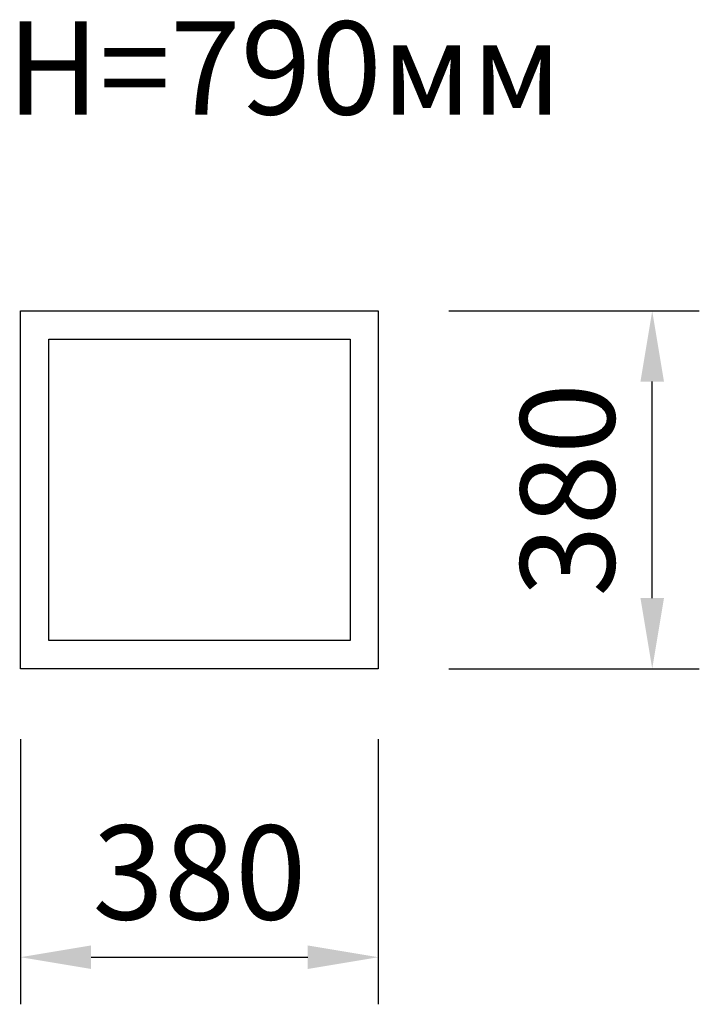
# Model space of a CAD drawing. Units: millimetres. Extents: x 280053 to 280774, y 184532 to 185578.
import ezdxf

# ---------------------------------------------------------------- set-up
doc = ezdxf.new("R2010")
doc.units = ezdxf.units.MM
doc.layers.get('0').update_dxf_attribs({"lineweight": 25, "true_color": 0xc7c7c7})
doc.layers.get('Defpoints').update_dxf_attribs({"lineweight": 25})
doc.styles.add('TEXT', font='RUSS.shx', dxfattribs={"width": 0.7})
doc.dimstyles.new('Copy of M100', dxfattribs={"dimscale": 0.5, "dimtxt": 150, "dimasz": 50, "dimexe": 125, "dimexo": 125, "dimgap": 40, "dimtad": 1, "dimdec": 0, "dimzin": 0, "dimdsep": 46, "dimtxsty": 'TEXT', "dimcen": 0, "dimdle": 125, "dimclrd": 256, "dimclre": 256, "dimclrt": 256, "dimadec": 0, "dimazin": 0, "dimtfac": 0.002857, "dimtdec": 0, "dimtmove": 1, "dimatfit": 3, "dimfxl": 0, "dimtolj": 1, "dimtzin": 0, "dimlwd": -1, "dimlwe": -1, "dimarcsym": 0})

# ---------------------------------------------------------------- blocks, each defined once
blk = doc.blocks.new('*D10')
at = {"color": 5, "lineweight": 30, "transparency": 16777216}
for p, q in [((280053.4, 184814), (280053.4, 184532.5)), ((280433.4, 184814), (280433.4, 184532.5)), ((280128.4, 184582.5), (280358.4, 184582.5))]:
    blk.add_line(p, q, dxfattribs=at)
at = {"color": 5, "transparency": 16777216}
for points in [[(280128.4, 184595), (280128.4, 184570), (280053.4, 184582.5)], [(280358.4, 184595), (280358.4, 184570), (280433.4, 184582.5)]]:
    blk.add_solid(points, dxfattribs=at)
at = {"layer": 'Defpoints', "color": 0, "transparency": 16777216}
for p in [(280053.4, 184889), (280433.4, 184889), (280433.4, 184582.5)]:
    blk.add_point(p, dxfattribs=at)
at = {"color": 5, "transparency": 16777216, "insert": (280243.4, 184672.5), "char_height": 100, "attachment_point": 5, "style": 'TEXT'}
blk.add_mtext('\\A1;380', dxfattribs=at)
blk = doc.blocks.new('*D11')
at = {"color": 5, "lineweight": 30, "transparency": 16777216}
for p, q in [((280508.4, 185269), (280774.3, 185269)), ((280724.3, 184964), (280724.3, 185194)), ((280508.4, 184889), (280774.3, 184889))]:
    blk.add_line(p, q, dxfattribs=at)
at = {"color": 5, "transparency": 16777216}
for points in [[(280711.8, 185194), (280736.8, 185194), (280724.3, 185269)], [(280711.8, 184964), (280736.8, 184964), (280724.3, 184889)]]:
    blk.add_solid(points, dxfattribs=at)
at = {"layer": 'Defpoints', "color": 0, "transparency": 16777216}
for p in [(280433.4, 185269), (280724.3, 185269), (280433.4, 184889)]:
    blk.add_point(p, dxfattribs=at)
at = {"color": 5, "transparency": 16777216, "insert": (280634.3, 185079), "char_height": 100, "attachment_point": 5, "rotation": 90, "style": 'TEXT'}
blk.add_mtext('\\A1;380', dxfattribs=at)

msp = doc.modelspace()

# ---------------------------------------------------------------- linework, layer by layer
at = {"lineweight": 30}
msp.add_lwpolyline([(280053.4, 185269), (280433.4, 185269), (280433.4, 184889), (280053.4, 184889)], close=True, dxfattribs=at)
at = {"lineweight": 25}
msp.add_lwpolyline([(280083.4, 185239), (280403.4, 185239), (280403.4, 184919), (280083.4, 184919)], close=True, dxfattribs=at)

# ---------------------------------------------------------------- texts
at = {"lineweight": 30, "insert": (280038.9, 185576.7), "char_height": 99, "attachment_point": 1, "style": 'TEXT'}
msp.add_mtext_dynamic_manual_height_columns('H=790мм', width=325675.159, gutter_width=495, heights=[0], dxfattribs=at)

# ---------------------------------------------------------------- dimensions: what is measured, and where the dimension line sits
dim = msp.add_linear_dim(base=(280724.3, 185269), p1=(280433.4, 184889), p2=(280433.4, 185269), angle=90, dimstyle='Copy of M100', override={"dimtxt": 200, "dimasz": 150, "dimexe": 100, "dimexo": 150, "dimgap": 80, "dimdle": 200, "dimclrd": 5, "dimclre": 5, "dimclrt": 5, "dimlwd": 30, "dimlwe": 30})
dim.commit()
dim.dimension.update_dxf_attribs({"geometry": '*D11', "text_midpoint": (280634.3, 185079)})
dim = msp.add_linear_dim(base=(280433.4, 184582.5), p1=(280053.4, 184889), p2=(280433.4, 184889), dimstyle='Copy of M100', override={"dimtxt": 200, "dimasz": 150, "dimexe": 100, "dimexo": 150, "dimgap": 80, "dimlfac": 1, "dimdle": 200, "dimclrd": 5, "dimclre": 5, "dimclrt": 5, "dimlwd": 30, "dimlwe": 30})
dim.commit()
dim.dimension.update_dxf_attribs({"geometry": '*D10', "text_midpoint": (280243.4, 184672.5)})

doc.saveas('drawing.dxf')
